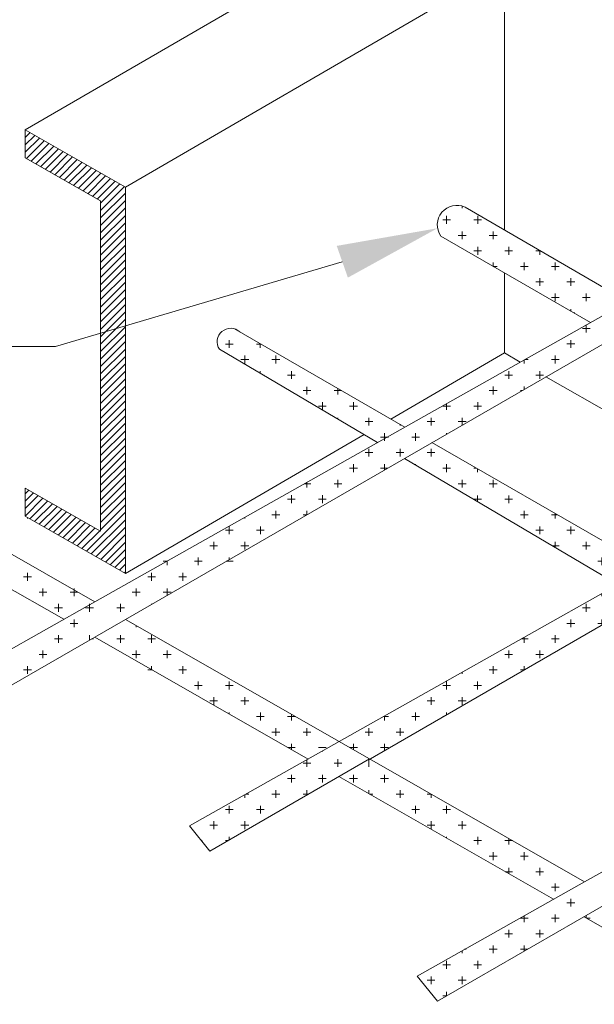
# Model space of a CAD drawing. Units: millimetres. Extents: x 634384 to 635734, y 2137129 to 2138029.
# Drawn here: x 634970 to 634985, y 2137728 to 2137754 of the extents above; entities that cross this region are included whole.
import ezdxf

# ---------------------------------------------------------------- set-up
doc = ezdxf.new("R2010")
doc.units = ezdxf.units.MM
for name, color, linetype, lineweight in [('cotas', 253, 'Continuous', 9), ('HATCH', 8, 'Continuous', 5), ('TAPAS', 1, 'Continuous', 18)]:
    doc.layers.add(name, color=color, linetype=linetype, lineweight=lineweight)

# ---------------------------------------------------------------- blocks, each defined once
blk = doc.blocks.new('*X67')
at = {"color": 0}
for p, q in [((-51.071, 124.645), (-50.957, 124.759)), ((-51.071, 124.468), (-50.844, 124.695)), ((-51.071, 124.291), (-50.732, 124.631)), ((-51.044, 124.142), (-50.619, 124.566)), ((-50.931, 124.078), (-50.507, 124.502)), ((-50.819, 124.013), (-50.394, 124.438)), ((-50.706, 123.949), (-50.282, 124.373)), ((-50.594, 123.885), (-50.169, 124.309)), ((-50.481, 123.82), (-50.057, 124.245)), ((-50.369, 123.756), (-49.945, 124.181)), ((-50.256, 123.692), (-49.832, 124.116)), ((-50.144, 123.628), (-49.72, 124.052)), ((-50.032, 123.563), (-49.607, 123.988)), ((-49.919, 123.499), (-49.495, 123.923)), ((-49.807, 123.435), (-49.382, 123.859)), ((-49.694, 123.37), (-49.27, 123.795)), ((-49.582, 123.306), (-49.157, 123.73)), ((-49.469, 123.242), (-49.045, 123.666)), ((-49.357, 123.177), (-48.932, 123.602)), ((-49.277, 123.08), (-48.82, 123.537)), ((-49.277, 122.903), (-48.707, 123.473)), ((-49.277, 122.727), (-48.684, 123.319)), ((-49.277, 122.55), (-48.684, 123.143)), ((-49.277, 122.373), (-48.684, 122.966)), ((-49.277, 122.196), (-48.684, 122.789)), ((-49.277, 122.02), (-48.684, 122.612)), ((-49.277, 121.843), (-48.684, 122.435)), ((-49.277, 121.666), (-48.684, 122.259)), ((-49.277, 121.489), (-48.684, 122.082)), ((-49.277, 121.312), (-48.684, 121.905)), ((-49.277, 121.136), (-48.684, 121.728)), ((-49.277, 120.959), (-48.684, 121.552)), ((-49.277, 120.782), (-48.684, 121.375)), ((-49.277, 120.605), (-48.684, 121.198)), ((-49.277, 120.429), (-48.684, 121.021)), ((-49.277, 120.252), (-48.684, 120.844)), ((-49.277, 120.075), (-48.684, 120.668)), ((-49.277, 119.898), (-48.684, 120.491)), ((-49.277, 119.721), (-48.684, 120.314)), ((-49.277, 119.545), (-48.684, 120.137)), ((-49.277, 119.368), (-48.684, 119.961)), ((-49.277, 119.191), (-48.684, 119.784)), ((-49.277, 119.014), (-48.684, 119.607)), ((-49.277, 118.838), (-48.684, 119.43)), ((-49.277, 118.661), (-48.684, 119.253)), ((-49.277, 118.484), (-48.684, 119.077)), ((-49.277, 118.307), (-48.684, 118.9)), ((-49.277, 118.13), (-48.684, 118.723)), ((-49.277, 117.954), (-48.684, 118.546)), ((-49.277, 117.777), (-48.684, 118.37)), ((-49.277, 117.6), (-48.684, 118.193)), ((-49.277, 117.423), (-48.684, 118.016)), ((-49.277, 117.247), (-48.684, 117.839)), ((-49.277, 117.07), (-48.684, 117.662)), ((-49.277, 116.893), (-48.684, 117.486)), ((-49.277, 116.716), (-48.684, 117.309)), ((-49.277, 116.539), (-48.684, 117.132)), ((-49.277, 116.363), (-48.684, 116.955)), ((-49.277, 116.186), (-48.684, 116.779)), ((-49.277, 116.009), (-48.684, 116.602)), ((-49.277, 115.832), (-48.684, 116.425)), ((-51.071, 116.16), (-50.986, 116.245)), ((-51.071, 115.983), (-50.873, 116.181)), ((-51.071, 115.806), (-50.761, 116.116)), ((-49.277, 115.656), (-48.684, 116.248)), ((-49.277, 115.479), (-48.684, 116.071)), ((-51.073, 115.627), (-50.649, 116.052)), ((-50.96, 115.563), (-50.536, 115.988)), ((-50.848, 115.499), (-50.424, 115.923)), ((-50.736, 115.435), (-50.311, 115.859)), ((-49.277, 115.302), (-48.684, 115.895)), ((-50.623, 115.37), (-50.199, 115.795)), ((-50.511, 115.306), (-50.086, 115.73)), ((-50.398, 115.242), (-49.974, 115.666)), ((-50.286, 115.177), (-49.861, 115.602)), ((-49.611, 114.791), (-48.684, 115.718)), ((-50.173, 115.113), (-49.749, 115.537)), ((-50.061, 115.049), (-49.636, 115.473)), ((-49.948, 114.984), (-49.524, 115.409)), ((-49.498, 114.727), (-48.684, 115.541)), ((-49.386, 114.663), (-48.684, 115.364)), ((-49.836, 114.92), (-49.411, 115.344)), ((-49.723, 114.856), (-49.299, 115.28)), ((-49.274, 114.598), (-48.684, 115.188)), ((-49.161, 114.534), (-48.684, 115.011)), ((-49.049, 114.47), (-48.684, 114.834)), ((-48.936, 114.405), (-48.684, 114.657)), ((-48.824, 114.341), (-48.684, 114.481)), ((-48.711, 114.277), (-48.684, 114.304))]:
    blk.add_line(p, q, dxfattribs=at)
blk = doc.blocks.new('*X55')
at = {"color": 0}
for p, q in [((-51.5, 167.5), (-51.25, 167.5)), ((-51.375, 167.375), (-51.375, 167.625)), ((-50.5, 167.5), (-50.359, 167.5)), ((-50.375, 167.375), (-50.375, 167.509)), ((-51, 167), (-50.75, 167)), ((-50.875, 166.875), (-50.875, 167.125)), ((-50, 167), (-49.75, 167)), ((-49.875, 166.875), (-49.875, 167.125)), ((-50.375, 166.554), (-50.375, 166.625)), ((-49.375, 166.375), (-49.375, 166.625)), ((-50.283, 166.5), (-50.25, 166.5)), ((-49.5, 166.5), (-49.25, 166.5)), ((-49, 166), (-48.75, 166)), ((-48.875, 165.875), (-48.875, 166.125)), ((-48, 166), (-47.757, 166)), ((-47.875, 165.875), (-47.875, 166.068)), ((-48.375, 165.375), (-48.375, 165.625)), ((-47.375, 165.375), (-47.375, 165.625)), ((-48.5, 165.5), (-48.25, 165.5)), ((-47.5, 165.5), (-47.25, 165.5)), ((-47.875, 165.078), (-47.875, 165.125)), ((-47, 165), (-46.75, 165)), ((-46.875, 164.875), (-46.875, 165.125)), ((-45.875, 164.875), (-45.875, 164.915)), ((-46.5, 164.5), (-46.29, 164.5)), ((-46.375, 164.452), (-46.375, 164.625)), ((-45, 164), (-44.75, 164)), ((-44.875, 163.875), (-44.875, 164.125)), ((-45.375, 163.602), (-45.375, 163.625)), ((-44.5, 163.5), (-44.25, 163.5)), ((-44.375, 163.375), (-44.375, 163.625)), ((-43.5, 163.5), (-43.42, 163.5)), ((-43.375, 163.375), (-43.375, 163.474)), ((-43.875, 162.875), (-43.875, 163.125)), ((-42.875, 162.875), (-42.875, 163.125)), ((-44, 163), (-43.75, 163)), ((-43, 163), (-42.75, 163)), ((-43.5, 162.5), (-43.25, 162.5)), ((-43.375, 162.421), (-43.375, 162.625)), ((-42.5, 162.5), (-42.25, 162.5)), ((-42.375, 162.375), (-42.375, 162.625)), ((-41.875, 161.875), (-41.875, 162.125)), ((-42, 162), (-41.75, 162)), ((-41, 162), (-40.818, 162)), ((-40.875, 161.875), (-40.875, 162.033)), ((-41.5, 161.5), (-41.25, 161.5)), ((-41.375, 161.375), (-41.375, 161.625)), ((-40.5, 161.5), (-40.25, 161.5)), ((-40.375, 161.375), (-40.375, 161.625)), ((-40.969, 161), (-40.75, 161)), ((-40.875, 160.944), (-40.875, 161.125)), ((-40, 161), (-39.75, 161)), ((-39.875, 160.875), (-39.875, 161.125)), ((-38.875, 160.875), (-38.875, 160.88)), ((-39.375, 160.375), (-39.375, 160.625)), ((-38.375, 160.375), (-38.375, 160.592)), ((-39.5, 160.5), (-39.25, 160.5)), ((-38.5, 160.5), (-38.25, 160.5)), ((-39, 160), (-38.75, 160)), ((-38.875, 159.875), (-38.875, 160.125)), ((-37.375, 159.375), (-37.375, 159.597)), ((-37.5, 159.5), (-37.25, 159.5)), ((-36.5, 159.5), (-36.48, 159.5)), ((-36.375, 159.375), (-36.375, 159.439)), ((-37, 159), (-36.75, 159)), ((-36.875, 158.875), (-36.875, 159.125)), ((-36, 159), (-35.75, 159)), ((-35.875, 158.875), (-35.875, 159.125)), ((-36.375, 158.375), (-36.375, 158.625)), ((-35.375, 158.375), (-35.375, 158.625)), ((-36.5, 158.5), (-36.25, 158.5)), ((-35.5, 158.5), (-35.25, 158.5)), ((-35.889, 158), (-35.75, 158)), ((-35.875, 157.992), (-35.875, 158.125)), ((-35, 158), (-34.75, 158)), ((-34.875, 157.875), (-34.875, 158.125)), ((-34, 158), (-33.878, 158)), ((-33.875, 157.875), (-33.875, 157.998)), ((-34.5, 157.5), (-34.25, 157.5)), ((-34.375, 157.375), (-34.375, 157.625)), ((-33.5, 157.5), (-33.25, 157.5)), ((-33.375, 157.375), (-33.375, 157.625)), ((-33.875, 156.875), (-33.875, 157.125)), ((-32.875, 156.875), (-32.875, 157.125)), ((-34, 157), (-33.75, 157)), ((-33, 157), (-32.75, 157)), ((-33.375, 156.516), (-33.375, 156.625)), ((-33.349, 156.5), (-33.25, 156.5)), ((-32.5, 156.5), (-32.25, 156.5)), ((-32.375, 156.375), (-32.375, 156.625)), ((-31.5, 156.5), (-31.276, 156.5)), ((-31.375, 156.375), (-31.375, 156.557)), ((-31.875, 155.875), (-31.875, 156.125)), ((-30.875, 155.875), (-30.875, 156.125)), ((-32, 156), (-31.75, 156)), ((-31, 156), (-30.75, 156)), ((-31.5, 155.5), (-31.25, 155.5)), ((-31.375, 155.375), (-31.375, 155.625)), ((-30.5, 155.5), (-30.485, 155.5)), ((-30.375, 155.562), (-30.375, 155.625)), ((-28.875, 154.875), (-28.875, 155.116)), ((-29, 155), (-28.75, 155)), ((-29.5, 154.5), (-29.25, 154.5)), ((-29.375, 154.375), (-29.375, 154.625)), ((-28.5, 154.5), (-28.25, 154.5)), ((-28.375, 154.375), (-28.375, 154.625)), ((-29, 154), (-28.75, 154)), ((-28.875, 153.875), (-28.875, 154.125)), ((-28, 154), (-27.75, 154)), ((-27.875, 153.875), (-27.875, 154.125)), ((-27, 154), (-26.939, 154)), ((-26.875, 153.875), (-26.875, 153.963)), ((-28.375, 153.563), (-28.375, 153.625)), ((-27.375, 153.375), (-27.375, 153.625)), ((-26.375, 153.375), (-26.375, 153.625)), ((-28.268, 153.5), (-28.25, 153.5)), ((-27.5, 153.5), (-27.25, 153.5)), ((-26.5, 153.5), (-26.25, 153.5)), ((-27, 153), (-26.75, 153)), ((-26.875, 152.875), (-26.875, 153.125)), ((-26, 153), (-25.75, 153)), ((-25.875, 152.875), (-25.875, 153.125)), ((-26.375, 152.382), (-26.375, 152.625)), ((-25.375, 152.375), (-25.375, 152.625)), ((-26.5, 152.5), (-26.25, 152.5)), ((-25.5, 152.5), (-25.25, 152.5)), ((-24.5, 152.5), (-24.336, 152.5)), ((-24.375, 152.375), (-24.375, 152.522)), ((-25.875, 152.087), (-25.875, 152.125)), ((-25, 152), (-24.75, 152)), ((-24.875, 151.875), (-24.875, 152.125)), ((-24, 152), (-23.75, 152)), ((-23.875, 151.875), (-23.875, 152.125)), ((-24.375, 151.375), (-24.375, 151.625)), ((-23.375, 151.375), (-23.375, 151.625)), ((-24.5, 151.5), (-24.25, 151.5)), ((-23.5, 151.5), (-23.25, 151.5)), ((-24, 151), (-23.75, 151)), ((-23.875, 150.906), (-23.875, 151.125)), ((-23, 151), (-22.75, 151)), ((-22.875, 150.875), (-22.875, 151.125)), ((-23.375, 150.61), (-23.375, 150.625))]:
    blk.add_line(p, q, dxfattribs=at)
blk = doc.blocks.new('*X57')
at = {"color": 0}
for p, q in [((-31, 164), (-30.75, 164)), ((-30.875, 163.875), (-30.875, 164.125)), ((-32.375, 163.375), (-32.375, 163.406)), ((-31.5, 163.5), (-31.25, 163.5)), ((-31.375, 163.375), (-31.375, 163.625)), ((-32.875, 162.875), (-32.875, 163.124)), ((-31.875, 162.875), (-31.875, 163.125)), ((-33, 163), (-32.75, 163)), ((-32, 163), (-31.75, 163)), ((-33.5, 162.5), (-33.25, 162.5)), ((-33.375, 162.375), (-33.375, 162.625)), ((-32.5, 162.5), (-32.345, 162.5)), ((-32.375, 162.483), (-32.375, 162.625)), ((-33.875, 161.875), (-33.875, 162.125)), ((-34.875, 161.875), (-34.875, 161.997)), ((-34.87, 162), (-34.75, 162)), ((-34, 162), (-33.75, 162)), ((-35.5, 161.5), (-35.25, 161.5)), ((-35.375, 161.375), (-35.375, 161.625)), ((-34.5, 161.5), (-34.25, 161.5)), ((-34.375, 161.375), (-34.375, 161.625)), ((-36, 161), (-35.75, 161)), ((-35.875, 160.875), (-35.875, 161.125)), ((-35, 161), (-34.944, 161)), ((-34.875, 161.04), (-34.875, 161.125)), ((-37.375, 160.375), (-37.375, 160.588)), ((-36.375, 160.375), (-36.375, 160.625)), ((-37.5, 160.5), (-37.25, 160.5)), ((-36.5, 160.5), (-36.25, 160.5)), ((-38, 160), (-37.75, 160)), ((-37.875, 159.875), (-37.875, 160.125)), ((-37, 160), (-36.75, 160)), ((-36.875, 159.885), (-36.875, 160.125)), ((-38.375, 159.375), (-38.375, 159.625)), ((-37.375, 159.597), (-37.375, 159.625)), ((-39.375, 159.375), (-39.375, 159.461)), ((-39.307, 159.5), (-39.25, 159.5)), ((-38.5, 159.5), (-38.25, 159.5)), ((-40, 159), (-39.75, 159)), ((-39.875, 158.875), (-39.875, 159.125)), ((-39, 159), (-38.75, 159)), ((-38.875, 158.875), (-38.875, 159.125)), ((-40.375, 158.375), (-40.375, 158.625)), ((-39.375, 158.443), (-39.375, 158.625)), ((-40.5, 158.5), (-40.25, 158.5)), ((-39.5, 158.5), (-39.276, 158.5)), ((-41.969, 158), (-41.75, 158)), ((-41.875, 157.875), (-41.875, 158.053)), ((-41, 158), (-40.75, 158)), ((-40.875, 157.875), (-40.875, 158.125)), ((-42.5, 157.5), (-42.25, 157.5)), ((-42.375, 157.375), (-42.375, 157.625)), ((-41.5, 157.5), (-41.25, 157.5)), ((-41.375, 157.375), (-41.375, 157.625)), ((-42.875, 156.875), (-42.875, 157.125)), ((-41.875, 157), (-41.875, 157.125)), ((-43.875, 156.875), (-43.875, 156.926)), ((-43, 157), (-42.75, 157)), ((-42, 157), (-41.874, 157)), ((-44.5, 156.5), (-44.25, 156.5)), ((-44.375, 156.375), (-44.375, 156.625)), ((-43.5, 156.5), (-43.25, 156.5)), ((-43.375, 156.375), (-43.375, 156.625)), ((-44.875, 155.875), (-44.875, 156.125)), ((-43.875, 155.875), (-43.875, 156.125)), ((-45, 156), (-44.75, 156)), ((-44, 156), (-43.75, 156)), ((-46.405, 155.5), (-46.25, 155.5)), ((-46.375, 155.375), (-46.375, 155.517)), ((-45.5, 155.5), (-45.25, 155.5)), ((-45.375, 155.375), (-45.375, 155.625)), ((-44.5, 155.5), (-44.473, 155.5)), ((-44.375, 155.557), (-44.375, 155.625)), ((-46.875, 154.875), (-46.875, 155.125)), ((-45.875, 154.875), (-45.875, 155.125)), ((-47, 155), (-46.75, 155)), ((-46, 155), (-45.75, 155)), ((-47.5, 154.5), (-47.25, 154.5)), ((-47.375, 154.428), (-47.375, 154.625)), ((-46.5, 154.5), (-46.25, 154.5)), ((-46.375, 154.402), (-46.375, 154.625))]:
    blk.add_line(p, q, dxfattribs=at)

msp = doc.modelspace()

# ---------------------------------------------------------------- linework, layer by layer
at = {"layer": 'cotas'}
for p, q in [((634978.611, 2137747.806), (634970.931, 2137745.535)), ((634970.931, 2137745.535), (634955.622, 2137745.535))]:
    msp.add_line(p, q, dxfattribs=at)
msp.add_solid([(634978.461, 2137748.231), (634978.76, 2137747.381), (634981.159, 2137748.704)], dxfattribs=at)
at = {"layer": 'HATCH'}
for p, q in [((634981.819, 2137749.241), (634981.819, 2137749.299)), ((634981.403, 2137748.825), (634981.403, 2137749.033)), ((634982.235, 2137748.825), (634982.235, 2137749.033)), ((634981.3, 2137748.929), (634981.507, 2137748.929)), ((634982.131, 2137748.929), (634982.339, 2137748.929)), ((634981.715, 2137748.513), (634981.923, 2137748.513)), ((634981.819, 2137748.409), (634981.819, 2137748.617)), ((634982.547, 2137748.513), (634982.754, 2137748.513)), ((634982.65, 2137748.409), (634982.65, 2137748.617)), ((634982.235, 2137747.994), (634982.235, 2137748.202)), ((634983.066, 2137747.994), (634983.066, 2137748.202)), ((634982.131, 2137748.098), (634982.339, 2137748.098)), ((634982.962, 2137748.098), (634983.17, 2137748.098)), ((634983.794, 2137748.098), (634983.912, 2137748.098)), ((634983.897, 2137747.994), (634983.897, 2137748.106)), ((634982.65, 2137747.684), (634982.65, 2137747.786)), ((634982.654, 2137747.682), (634982.754, 2137747.682)), ((634983.378, 2137747.682), (634983.586, 2137747.682)), ((634983.482, 2137747.578), (634983.482, 2137747.786)), ((634984.209, 2137747.682), (634984.417, 2137747.682)), ((634984.313, 2137747.578), (634984.313, 2137747.786)), ((634983.897, 2137747.162), (634983.897, 2137747.37)), ((634984.729, 2137747.162), (634984.729, 2137747.37)), ((634983.794, 2137747.266), (634984.001, 2137747.266)), ((634984.625, 2137747.266), (634984.833, 2137747.266)), ((634984.209, 2137746.851), (634984.417, 2137746.851)), ((634984.313, 2137746.747), (634984.313, 2137746.955)), ((634985.04, 2137746.851), (634985.248, 2137746.851)), ((634985.144, 2137746.747), (634985.144, 2137746.955)), ((634984.729, 2137746.485), (634984.729, 2137746.539)), ((634984.816, 2137746.435), (634984.833, 2137746.435)), ((634985.144, 2137745.915), (634985.144, 2137746.115)), ((634985.04, 2137746.019), (634985.248, 2137746.019)), ((634984.625, 2137745.604), (634984.833, 2137745.604)), ((634984.729, 2137745.5), (634984.729, 2137745.708)), ((634984.313, 2137745.084), (634984.313, 2137745.292)), ((634983.482, 2137745.084), (634983.482, 2137745.178)), ((634983.5, 2137745.188), (634983.586, 2137745.188)), ((634984.209, 2137745.188), (634984.417, 2137745.188)), ((634982.962, 2137744.772), (634983.17, 2137744.772)), ((634983.066, 2137744.668), (634983.066, 2137744.876)), ((634983.794, 2137744.772), (634984.001, 2137744.772)), ((634983.897, 2137744.668), (634983.897, 2137744.876)), ((634982.547, 2137744.357), (634982.754, 2137744.357)), ((634982.65, 2137744.253), (634982.65, 2137744.461)), ((634983.378, 2137744.357), (634983.422, 2137744.357)), ((634983.482, 2137744.391), (634983.482, 2137744.461)), ((634981.3, 2137743.941), (634981.507, 2137743.941)), ((634981.403, 2137743.837), (634981.403, 2137744.007)), ((634982.131, 2137743.941), (634982.339, 2137743.941)), ((634982.235, 2137743.837), (634982.235, 2137744.045)), ((634980.884, 2137743.525), (634981.092, 2137743.525)), ((634980.988, 2137743.421), (634980.988, 2137743.629)), ((634981.715, 2137743.525), (634981.923, 2137743.525)), ((634981.819, 2137743.432), (634981.819, 2137743.629)), ((634980.572, 2137743.006), (634980.572, 2137743.214)), ((634981.403, 2137743.192), (634981.403, 2137743.214)), ((634979.741, 2137743.006), (634979.741, 2137743.07)), ((634979.812, 2137743.11), (634979.845, 2137743.11)), ((634980.468, 2137743.11), (634980.676, 2137743.11)), ((634979.221, 2137742.694), (634979.429, 2137742.694)), ((634979.325, 2137742.59), (634979.325, 2137742.798)), ((634980.053, 2137742.694), (634980.26, 2137742.694)), ((634980.156, 2137742.59), (634980.156, 2137742.798)), ((634978.91, 2137742.174), (634978.91, 2137742.382)), ((634979.741, 2137742.232), (634979.741, 2137742.382)), ((634978.806, 2137742.278), (634979.013, 2137742.278)), ((634979.637, 2137742.278), (634979.821, 2137742.278)), ((634977.599, 2137741.863), (634977.766, 2137741.863)), ((634977.663, 2137741.759), (634977.663, 2137741.899)), ((634978.39, 2137741.863), (634978.598, 2137741.863)), ((634978.494, 2137741.759), (634978.494, 2137741.967)), ((634977.143, 2137741.447), (634977.351, 2137741.447)), ((634977.247, 2137741.343), (634977.247, 2137741.551)), ((634977.974, 2137741.447), (634978.182, 2137741.447)), ((634978.078, 2137741.343), (634978.078, 2137741.551)), ((634976.831, 2137740.927), (634976.831, 2137741.135)), ((634977.663, 2137741.033), (634977.663, 2137741.135)), ((634970.181, 2137740.927), (634970.181, 2137740.959)), ((634976, 2137740.927), (634976, 2137740.962)), ((634976.727, 2137741.031), (634976.935, 2137741.031)), ((634977.559, 2137741.031), (634977.66, 2137741.031)), ((634975.48, 2137740.616), (634975.688, 2137740.616)), ((634975.584, 2137740.512), (634975.584, 2137740.72)), ((634976.312, 2137740.616), (634976.519, 2137740.616)), ((634976.416, 2137740.512), (634976.416, 2137740.72)), ((634975.169, 2137740.096), (634975.169, 2137740.304)), ((634976, 2137740.096), (634976, 2137740.304)), ((634975.065, 2137740.2), (634975.272, 2137740.2)), ((634975.896, 2137740.2), (634976.104, 2137740.2)), ((634973.818, 2137739.784), (634973.91, 2137739.784)), ((634973.922, 2137739.68), (634973.922, 2137739.791)), ((634974.649, 2137739.784), (634974.857, 2137739.784)), ((634974.753, 2137739.68), (634974.753, 2137739.888)), ((634975.5, 2137739.784), (634975.688, 2137739.784)), ((634975.584, 2137739.833), (634975.584, 2137739.888)), ((634970.181, 2137739.265), (634970.181, 2137739.473)), ((634973.506, 2137739.265), (634973.506, 2137739.473)), ((634974.337, 2137739.265), (634974.337, 2137739.473)), ((634970.077, 2137739.369), (634970.285, 2137739.369)), ((634973.402, 2137739.369), (634973.61, 2137739.369)), ((634974.233, 2137739.369), (634974.441, 2137739.369)), ((634970.492, 2137738.953), (634970.7, 2137738.953)), ((634970.596, 2137738.849), (634970.596, 2137739.057)), ((634971.324, 2137738.953), (634971.532, 2137738.953)), ((634971.428, 2137738.849), (634971.428, 2137739.057)), ((634972.986, 2137738.953), (634973.194, 2137738.953)), ((634973.09, 2137738.849), (634973.09, 2137739.057)), ((634973.818, 2137738.953), (634974.026, 2137738.953)), ((634973.922, 2137738.873), (634973.922, 2137739.057)), ((634970.908, 2137738.537), (634971.116, 2137738.537)), ((634971.012, 2137738.434), (634971.012, 2137738.641)), ((634971.739, 2137738.537), (634971.947, 2137738.537)), ((634971.843, 2137738.434), (634971.843, 2137738.641)), ((634972.571, 2137738.537), (634972.779, 2137738.537)), ((634972.675, 2137738.434), (634972.675, 2137738.641)), ((634973.506, 2137738.634), (634973.506, 2137738.641)), ((634971.428, 2137738.018), (634971.428, 2137738.226)), ((634971.324, 2137738.122), (634971.532, 2137738.122)), ((634972.986, 2137738.122), (634972.99, 2137738.122)), ((634973.09, 2137738.018), (634973.09, 2137738.064)), ((634970.908, 2137737.706), (634971.116, 2137737.706)), ((634971.012, 2137737.602), (634971.012, 2137737.81)), ((634971.843, 2137737.674), (634971.843, 2137737.81)), ((634971.899, 2137737.706), (634971.947, 2137737.706)), ((634972.571, 2137737.706), (634972.779, 2137737.706)), ((634972.675, 2137737.602), (634972.675, 2137737.81)), ((634973.402, 2137737.706), (634973.61, 2137737.706)), ((634973.506, 2137737.602), (634973.506, 2137737.81)), ((634970.596, 2137737.187), (634970.596, 2137737.394)), ((634973.09, 2137737.187), (634973.09, 2137737.394)), ((634973.922, 2137737.187), (634973.922, 2137737.394)), ((634970.492, 2137737.29), (634970.7, 2137737.29)), ((634972.986, 2137737.29), (634973.194, 2137737.29)), ((634973.818, 2137737.29), (634974.026, 2137737.29)), ((634970.077, 2137736.875), (634970.285, 2137736.875)), ((634970.181, 2137736.771), (634970.181, 2137736.979)), ((634973.402, 2137736.875), (634973.525, 2137736.875)), ((634973.506, 2137736.885), (634973.506, 2137736.979)), ((634974.233, 2137736.875), (634974.441, 2137736.875)), ((634974.337, 2137736.771), (634974.337, 2137736.979)), ((634974.753, 2137736.355), (634974.753, 2137736.563)), ((634975.584, 2137736.355), (634975.584, 2137736.563)), ((634974.649, 2137736.459), (634974.857, 2137736.459)), ((634975.48, 2137736.459), (634975.688, 2137736.459)), ((634975.065, 2137736.043), (634975.272, 2137736.043)), ((634975.169, 2137735.94), (634975.169, 2137736.147)), ((634975.896, 2137736.043), (634976.104, 2137736.043)), ((634976, 2137735.94), (634976, 2137736.147)), ((634975.584, 2137735.697), (634975.584, 2137735.732)), ((634976.312, 2137735.628), (634976.519, 2137735.628)), ((634976.416, 2137735.524), (634976.416, 2137735.732)), ((634977.143, 2137735.628), (634977.351, 2137735.628)), ((634977.247, 2137735.524), (634977.247, 2137735.687)), ((634976.831, 2137735.108), (634976.831, 2137735.316)), ((634977.663, 2137735.108), (634977.663, 2137735.316)), ((634976.727, 2137735.212), (634976.935, 2137735.212)), ((634977.559, 2137735.212), (634977.766, 2137735.212)), ((634977.159, 2137734.796), (634977.351, 2137734.796)), ((634977.247, 2137734.746), (634977.247, 2137734.9)), ((634977.974, 2137734.796), (634978.182, 2137734.796)), ((634979.741, 2137734.715), (634979.741, 2137734.9)), ((634977.663, 2137734.277), (634977.663, 2137734.471)), ((634978.078, 2137734.693), (634978.078, 2137734.705)), ((634978.494, 2137734.277), (634978.494, 2137734.485)), ((634979.325, 2137734.483), (634979.325, 2137734.485)), ((634979.325, 2137734.277), (634979.325, 2137734.475)), ((634977.559, 2137734.381), (634977.766, 2137734.381)), ((634978.39, 2137734.381), (634978.598, 2137734.381)), ((634977.143, 2137733.965), (634977.351, 2137733.965)), ((634977.247, 2137733.861), (634977.247, 2137734.069)), ((634977.974, 2137733.965), (634978.182, 2137733.965)), ((634978.078, 2137733.861), (634978.078, 2137734.069)), ((634978.806, 2137733.965), (634979.013, 2137733.965)), ((634978.91, 2137733.861), (634978.91, 2137734.069)), ((634979.637, 2137733.965), (634979.845, 2137733.965)), ((634979.741, 2137733.861), (634979.741, 2137734.069)), ((634976.831, 2137733.446), (634976.831, 2137733.653)), ((634977.663, 2137733.523), (634977.663, 2137733.653)), ((634979.325, 2137733.558), (634979.325, 2137733.653)), ((634980.156, 2137733.446), (634980.156, 2137733.653)), ((634976, 2137733.446), (634976, 2137733.534)), ((634976.027, 2137733.55), (634976.104, 2137733.55)), ((634976.727, 2137733.55), (634976.935, 2137733.55)), ((634977.559, 2137733.55), (634977.708, 2137733.55)), ((634979.339, 2137733.55), (634979.429, 2137733.55)), ((634980.053, 2137733.55), (634980.26, 2137733.55)), ((634980.884, 2137733.55), (634980.985, 2137733.55)), ((634980.988, 2137733.446), (634980.988, 2137733.548)), ((634975.48, 2137733.134), (634975.688, 2137733.134)), ((634975.584, 2137733.03), (634975.584, 2137733.238)), ((634976.312, 2137733.134), (634976.519, 2137733.134)), ((634976.416, 2137733.03), (634976.416, 2137733.238)), ((634980.468, 2137733.134), (634980.676, 2137733.134)), ((634980.572, 2137733.03), (634980.572, 2137733.238)), ((634981.3, 2137733.134), (634981.507, 2137733.134)), ((634981.403, 2137733.03), (634981.403, 2137733.238)), ((634975.065, 2137732.718), (634975.272, 2137732.718)), ((634975.169, 2137732.614), (634975.169, 2137732.822)), ((634975.896, 2137732.718), (634976.104, 2137732.718)), ((634976, 2137732.614), (634976, 2137732.822)), ((634980.884, 2137732.718), (634981.092, 2137732.718)), ((634980.988, 2137732.614), (634980.988, 2137732.822)), ((634981.715, 2137732.718), (634981.923, 2137732.718)), ((634981.819, 2137732.614), (634981.819, 2137732.822)), ((634975.584, 2137732.324), (634975.584, 2137732.406)), ((634981.403, 2137732.369), (634981.403, 2137732.406)), ((634982.235, 2137732.199), (634982.235, 2137732.406)), ((634983.066, 2137732.199), (634983.066, 2137732.359)), ((634974.839, 2137732.303), (634974.857, 2137732.303)), ((634975.48, 2137732.303), (634975.548, 2137732.303)), ((634982.131, 2137732.303), (634982.339, 2137732.303)), ((634982.962, 2137732.303), (634983.166, 2137732.303)), ((634982.547, 2137731.887), (634982.754, 2137731.887)), ((634982.65, 2137731.783), (634982.65, 2137731.991)), ((634983.378, 2137731.887), (634983.586, 2137731.887)), ((634983.482, 2137731.783), (634983.482, 2137731.991)), ((634983.066, 2137731.418), (634983.066, 2137731.575)), ((634983.897, 2137731.367), (634983.897, 2137731.575)), ((634982.973, 2137731.471), (634983.17, 2137731.471)), ((634983.794, 2137731.471), (634984.001, 2137731.471)), ((634984.209, 2137731.056), (634984.417, 2137731.056)), ((634984.313, 2137730.952), (634984.313, 2137731.159)), ((634984.625, 2137730.64), (634984.833, 2137730.64)), ((634984.729, 2137730.536), (634984.729, 2137730.744)), ((634983.378, 2137730.224), (634983.586, 2137730.224)), ((634983.482, 2137730.12), (634983.482, 2137730.292)), ((634984.209, 2137730.224), (634984.417, 2137730.224)), ((634984.313, 2137730.12), (634984.313, 2137730.328)), ((634985.144, 2137730.23), (634985.144, 2137730.3)), ((634985.154, 2137730.224), (634985.248, 2137730.224)), ((634982.962, 2137729.809), (634983.17, 2137729.809)), ((634983.066, 2137729.705), (634983.066, 2137729.912)), ((634983.794, 2137729.809), (634984.001, 2137729.809)), ((634983.897, 2137729.705), (634983.897, 2137729.912)), ((634982.65, 2137729.289), (634982.65, 2137729.497)), ((634983.482, 2137729.341), (634983.482, 2137729.497)), ((634981.819, 2137729.289), (634981.819, 2137729.355)), ((634981.886, 2137729.393), (634981.923, 2137729.393)), ((634982.547, 2137729.393), (634982.754, 2137729.393)), ((634983.378, 2137729.393), (634983.572, 2137729.393)), ((634981.3, 2137728.977), (634981.507, 2137728.977)), ((634981.403, 2137728.873), (634981.403, 2137729.081)), ((634982.131, 2137728.977), (634982.339, 2137728.977)), ((634982.235, 2137728.873), (634982.235, 2137729.081)), ((634980.988, 2137728.458), (634980.988, 2137728.665)), ((634981.819, 2137728.458), (634981.819, 2137728.665)), ((634980.884, 2137728.562), (634981.092, 2137728.562)), ((634981.715, 2137728.562), (634981.923, 2137728.562)), ((634981.3, 2137728.146), (634981.412, 2137728.146)), ((634981.403, 2137728.141), (634981.403, 2137728.25))]:
    msp.add_line(p, q, dxfattribs=at)
at = {"layer": 'TAPAS'}
for p, q in [((634983.84, 2137759.324), (634970.121, 2137751.338)), ((634985.063, 2137756.938), (634972.805, 2137749.803)), ((634982.95, 2137755.708), (634982.95, 2137748.658)), ((634972.805, 2137749.803), (634970.121, 2137751.338)), ((634970.121, 2137751.338), (634970.121, 2137750.588)), ((634972.139, 2137749.434), (634970.121, 2137750.588)), ((634972.805, 2137749.803), (634972.805, 2137739.458)), ((634972.139, 2137749.434), (634972.139, 2137740.59)), ((634981.897, 2137749.27), (634986.25, 2137746.738)), ((634981.247, 2137748.493), (634985.259, 2137746.179)), ((634982.95, 2137747.511), (634982.95, 2137745.363)), ((634987.074, 2137747.202), (634971.982, 2137738.698)), ((634972.804, 2137738.228), (634986.987, 2137746.414)), ((634975.725, 2137746.009), (634980.289, 2137743.379)), ((634975.322, 2137745.463), (634979.554, 2137742.964)), ((634982.95, 2137745.363), (634979.913, 2137743.595)), ((634983.377, 2137745.119), (634982.95, 2137745.363)), ((634989.919, 2137741.377), (634984.063, 2137744.727)), ((634979.194, 2137743.177), (634972.805, 2137739.458)), ((634981.008, 2137742.964), (634986.805, 2137739.623)), ((634979.301, 2137734.462), (634993.485, 2137742.648)), ((634991.773, 2137742.422), (634978.525, 2137734.957)), ((634980.273, 2137742.539), (634985.99, 2137739.163)), ((634972.139, 2137740.59), (634970.121, 2137741.744)), ((634970.121, 2137741.744), (634970.121, 2137740.993)), ((634971.982, 2137738.698), (634968.14, 2137740.895)), ((634972.805, 2137739.458), (634970.121, 2137740.993)), ((634971.153, 2137738.231), (634967.744, 2137740.181)), ((634999.247, 2137739.176), (634985.093, 2137731.2)), ((634971.982, 2137738.698), (634968.559, 2137736.769)), ((634969.107, 2137736.095), (634972.804, 2137738.228)), ((634978.525, 2137734.957), (634972.804, 2137738.228)), ((634977.696, 2137734.489), (634971.985, 2137737.755)), ((634978.525, 2137734.957), (634974.517, 2137732.699)), ((634985.093, 2137731.2), (634978.525, 2137734.957)), ((634975.066, 2137732.024), (634979.339, 2137734.491)), ((634984.264, 2137730.733), (634978.52, 2137734.018)), ((634974.517, 2137732.699), (634975.066, 2137732.024)), ((634985.093, 2137731.2), (634980.611, 2137728.675)), ((634981.16, 2137728), (634985.902, 2137730.738)), ((634991.253, 2137726.736), (634985.083, 2137730.265)), ((634980.611, 2137728.675), (634981.16, 2137728))]:
    msp.add_line(p, q, dxfattribs=at)
for centre, radius, start, end in [((634981.678, 2137748.793), 0.525, 65.3351, 214.8226), ((634975.621, 2137745.664), 0.361, 46.7481, 213.827)]:
    msp.add_arc(centre, radius, start, end, dxfattribs=at)

# ---------------------------------------------------------------- block references
at = {"layer": 'HATCH'}
for name, p, xscale, yscale, zscale in [('*X67', (635027.557, 2137610.957), 1.124621737981215, 1.124621738214046, 1.124621737911366), ('*X55', (635018.293, 2137606.357), 0.8313203887082636, 0.8313203887082636, 0.8313203887548297), ('*X57', (635018.293, 2137606.357), 0.8313203887082636, 0.8313203887082636, 0.8313203887548297)]:
    msp.add_blockref(name, p, dxfattribs=dict(at, xscale=xscale, yscale=yscale, zscale=zscale))

doc.saveas('drawing.dxf')
